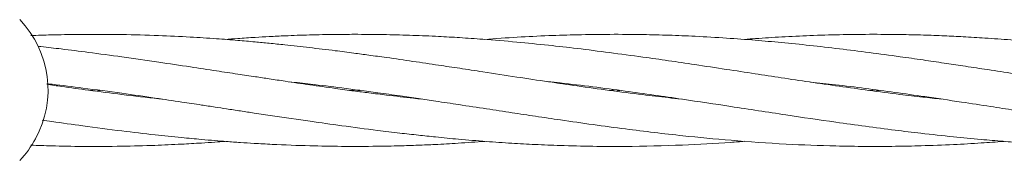
# Model space of a CAD drawing. Units: millimetres. Extents: x 901 to 9491, y -520 to 6176.
# Drawn here: x 5895 to 6035, y 2891 to 2911 of the extents above; entities that cross this region are included whole.
import ezdxf

# ---------------------------------------------------------------- set-up
doc = ezdxf.new("R2010")
doc.units = ezdxf.units.MM

msp = doc.modelspace()

# ---------------------------------------------------------------- linework, layer by layer
at = {"color": 7, "linetype": 'Continuous', "lineweight": 18}
for p, q in [((5904.75, 2901.2), (5905.48, 2901.3)), ((5906.18, 2901.2), (5905.48, 2901.11)), ((5941.75, 2901.2), (5942.48, 2901.3)), ((5943.19, 2901.2), (5942.48, 2901.11)), ((5978.77, 2901.2), (5979.46, 2901.29)), ((5980.18, 2901.2), (5979.47, 2901.11)), ((6015.79, 2901.2), (6016.47, 2901.29)), ((6017.15, 2901.2), (6016.48, 2901.11))]:
    msp.add_line(p, q, dxfattribs=at)
for start, end in [(331.3521, 43.8132), (316.1869, 331.3521)]:
    msp.add_arc((5884.25, 2901.26), 14.5, start, end, dxfattribs=at)
for points, knots in [([(5909.28, 2909.18), (5907.68, 2909.19), (5904.8, 2909.22), (5900.95, 2909.17), (5898.22, 2909.1), (5896.78, 2909.04), (5896.3, 2909.02)], [0, 0, 0, 0, 0.368963, 0.666559, 0.888529, 1, 1, 1, 1]), ([(5988.94, 2899.97), (5988.33, 2900.03), (5986.5, 2900.23), (5983.09, 2900.64), (5978.76, 2901.19), (5974.29, 2901.82), (5969.89, 2902.45), (5965.42, 2903.13), (5961.2, 2903.77), (5957.49, 2904.34), (5954.17, 2904.84), (5950.69, 2905.36), (5947.37, 2905.84), (5944.57, 2906.22), (5942.14, 2906.55), (5939.32, 2906.92), (5936.04, 2907.31), (5932.9, 2907.66), (5930.32, 2907.93), (5928.08, 2908.14), (5925.58, 2908.36), (5922.5, 2908.6), (5918.75, 2908.84), (5914.26, 2909.06), (5911.02, 2909.13), (5909.28, 2909.18)], [0, 0, 0, 0, 0.023072, 0.068753, 0.128471, 0.186203, 0.237236, 0.293963, 0.354619, 0.396011, 0.433662, 0.479608, 0.527152, 0.558658, 0.585164, 0.618532, 0.664772, 0.708737, 0.736819, 0.761873, 0.793116, 0.831226, 0.878017, 0.934505, 1, 1, 1, 1]), ([(6026, 2899.96), (6025.12, 2900.06), (6023.15, 2900.27), (6019.71, 2900.68), (6015.74, 2901.2), (6011.45, 2901.79), (6007.28, 2902.4), (6003.29, 2902.99), (5999.34, 2903.6), (5995.23, 2904.23), (5991.12, 2904.85), (5987.16, 2905.44), (5983.11, 2906.02), (5978.77, 2906.6), (5974.29, 2907.17), (5969.89, 2907.67), (5965.41, 2908.12), (5961.19, 2908.48), (5957.48, 2908.73), (5954.16, 2908.92), (5950.68, 2909.07), (5947.37, 2909.16), (5944.57, 2909.2), (5942.16, 2909.21), (5939.34, 2909.19), (5936.06, 2909.13), (5932.92, 2909.02), (5930.33, 2908.89), (5928.09, 2908.77), (5925.99, 2908.63), (5924.57, 2908.52), (5923.97, 2908.48)], [0, 0, 0, 0, 0.025885, 0.057834, 0.101012, 0.142656, 0.184099, 0.223439, 0.260132, 0.300336, 0.344263, 0.380984, 0.41669, 0.463359, 0.508509, 0.548417, 0.592761, 0.640151, 0.672474, 0.70189, 0.737768, 0.774801, 0.799323, 0.819925, 0.845879, 0.881964, 0.916416, 0.938424, 0.957997, 0.982403, 1, 1, 1, 1]), ([(6062.99, 2899.96), (6062.2, 2900.05), (6060.2, 2900.26), (6057.22, 2900.62), (6054.56, 2900.96), (6052.48, 2901.24), (6050.6, 2901.49), (6048.29, 2901.82), (6045.78, 2902.18), (6043.48, 2902.52), (6041.31, 2902.84), (6038.85, 2903.22), (6035.72, 2903.69), (6032.36, 2904.2), (6029.21, 2904.69), (6026.29, 2905.12), (6023.3, 2905.56), (6019.74, 2906.07), (6015.77, 2906.61), (6011.47, 2907.14), (6007.31, 2907.63), (6003.31, 2908.03), (5999.37, 2908.38), (5995.28, 2908.69), (5991.17, 2908.92), (5987.21, 2909.09), (5983.16, 2909.19), (5978.82, 2909.22), (5974.34, 2909.16), (5969.94, 2909.02), (5965.54, 2908.81), (5962.51, 2908.59), (5960.98, 2908.48)], [0, 0, 0, 0, 0.023358, 0.058799, 0.087503, 0.101586, 0.119925, 0.14274, 0.169796, 0.193668, 0.210341, 0.233514, 0.266093, 0.302254, 0.332574, 0.358692, 0.388153, 0.420262, 0.463463, 0.505023, 0.546596, 0.585992, 0.622496, 0.662483, 0.706342, 0.743214, 0.778891, 0.825531, 0.870792, 0.910732, 0.955028, 1, 1, 1, 1]), ([(6100.07, 2899.95), (6099.16, 2900.05), (6097.18, 2900.27), (6093.84, 2900.67), (6090.07, 2901.15), (6086.19, 2901.69), (6082.45, 2902.23), (6078.69, 2902.78), (6074.79, 2903.38), (6071.04, 2903.95), (6067.61, 2904.47), (6064.23, 2904.98), (6060.69, 2905.51), (6057.24, 2906), (6054.58, 2906.36), (6052.51, 2906.63), (6050.64, 2906.87), (6048.33, 2907.16), (6045.83, 2907.45), (6043.52, 2907.7), (6041.34, 2907.93), (6038.88, 2908.16), (6035.76, 2908.43), (6032.4, 2908.67), (6029.25, 2908.86), (6026.32, 2909), (6023.34, 2909.11), (6019.78, 2909.19), (6015.8, 2909.22), (6011.51, 2909.17), (6007.35, 2909.04), (6003.36, 2908.85), (6000.25, 2908.66), (5998.49, 2908.52), (5997.97, 2908.48)], [0, 0, 0, 0, 0.026902, 0.058057, 0.098186, 0.137619, 0.172296, 0.207865, 0.248063, 0.287092, 0.317925, 0.348895, 0.386423, 0.421757, 0.450454, 0.464436, 0.482627, 0.505294, 0.53226, 0.556319, 0.573117, 0.596232, 0.628679, 0.664812, 0.695148, 0.721242, 0.750635, 0.782741, 0.825939, 0.867437, 0.908835, 0.948185, 0.984795, 1, 1, 1, 1]), ([(5909.28, 2905.99), (5907.69, 2906.21), (5904.8, 2906.6), (5900.96, 2907.08), (5898.56, 2907.37), (5897.46, 2907.49), (5897.31, 2907.5)], [0, 0, 0, 0, 0.399721, 0.722656, 0.964091, 1, 1, 1, 1]), ([(5952.01, 2899.96), (5951.61, 2900), (5949.93, 2900.18), (5947.41, 2900.48), (5944.6, 2900.83), (5942.17, 2901.14), (5939.36, 2901.53), (5936.08, 2901.99), (5932.93, 2902.45), (5930.35, 2902.84), (5928.12, 2903.18), (5925.61, 2903.56), (5922.53, 2904.02), (5918.77, 2904.6), (5914.28, 2905.27), (5911.03, 2905.74), (5909.28, 2905.99)], [0, 0, 0, 0, 0.028514, 0.117584, 0.17655, 0.226049, 0.288183, 0.37428, 0.456275, 0.508888, 0.555363, 0.61349, 0.684464, 0.771767, 0.877357, 1, 1, 1, 1]), ([(5898.58, 2902.16), (5898.83, 2902.13), (5900.55, 2901.94), (5904.11, 2901.49), (5909, 2900.84), (5913.69, 2900.16), (5917.47, 2899.6), (5920.32, 2899.16), (5922.44, 2898.84), (5924.29, 2898.56), (5926.16, 2898.27), (5928.34, 2897.94), (5931.64, 2897.44), (5935.8, 2896.83), (5940.79, 2896.13), (5945.05, 2895.56), (5948.69, 2895.13), (5951.44, 2894.82), (5954.22, 2894.52), (5957.44, 2894.21), (5961.06, 2893.92), (5964.7, 2893.66), (5968.22, 2893.47), (5973.6, 2893.25), (5980.6, 2893.15), (5988.7, 2893.36), (5994.38, 2893.64), (5997.33, 2893.89), (5997.98, 2893.95)], [0, 0, 0, 0, 0.007551, 0.051656, 0.107607, 0.155075, 0.19329, 0.221699, 0.241016, 0.257356, 0.277574, 0.297255, 0.323182, 0.377405, 0.422561, 0.473965, 0.505864, 0.532357, 0.55699, 0.589951, 0.629633, 0.666188, 0.699792, 0.73571, 0.828683, 0.911055, 0.980166, 1, 1, 1, 1]), ([(5909.28, 2900.62), (5907.69, 2900.82), (5904.82, 2901.19), (5901.26, 2901.68), (5899.28, 2901.96), (5898.58, 2902.07)], [0, 0, 0, 0, 0.444962, 0.804978, 1, 1, 1, 1]), ([(5933.09, 2902.43), (5934.1, 2902.32), (5936.6, 2902.06), (5940.81, 2901.53), (5945.07, 2900.96), (5948.71, 2900.45), (5951.46, 2900.05), (5954.25, 2899.63), (5957.49, 2899.14), (5961.11, 2898.59), (5964.75, 2898.03), (5968.26, 2897.5), (5973.65, 2896.7), (5980.65, 2895.72), (5988.74, 2894.75), (5996.37, 2894.03), (6003.63, 2893.52), (6011.44, 2893.22), (6017.85, 2893.18), (6023.44, 2893.3), (6027.52, 2893.45), (6031.43, 2893.68), (6033.83, 2893.84), (6034.93, 2893.93), (6034.97, 2893.93)], [0, 0, 0, 0, 0.029672, 0.07364, 0.123933, 0.155099, 0.180878, 0.20496, 0.237288, 0.276088, 0.31172, 0.344488, 0.379544, 0.470277, 0.550678, 0.617866, 0.694842, 0.764535, 0.847746, 0.883627, 0.92905, 0.967817, 0.998833, 1, 1, 1, 1]), ([(5969.95, 2902.45), (5970.54, 2902.39), (5974.21, 2902), (5980.61, 2901.18), (5988.7, 2900.02), (5996.34, 2898.86), (6003.61, 2897.74), (6011.42, 2896.58), (6017.82, 2895.72), (6023.41, 2895.04), (6027.49, 2894.59), (6031.4, 2894.22), (6034.7, 2893.94), (6037.66, 2893.73), (6040.95, 2893.53), (6044.55, 2893.37), (6048.19, 2893.26), (6051.59, 2893.21), (6054.91, 2893.2), (6058.19, 2893.25), (6061.14, 2893.33), (6063.91, 2893.43), (6066.98, 2893.59), (6069.72, 2893.75), (6071.49, 2893.9), (6071.98, 2893.94)], [0, 0, 0, 0, 0.017356, 0.108001, 0.188046, 0.25543, 0.332454, 0.401916, 0.485003, 0.52074, 0.566089, 0.604861, 0.635832, 0.663182, 0.692003, 0.732584, 0.769027, 0.799042, 0.832581, 0.866685, 0.895515, 0.919257, 0.947968, 0.98583, 1, 1, 1, 1]), ([(6007.35, 2902.39), (6008.53, 2902.27), (6012.55, 2901.84), (6017.97, 2901.12), (6023.96, 2900.27), (6028.5, 2899.6), (6032.76, 2898.94), (6036.32, 2898.4), (6039.99, 2897.84), (6043.97, 2897.24), (6047.93, 2896.67), (6051.53, 2896.17), (6054.85, 2895.72), (6058.14, 2895.31), (6061.11, 2894.96), (6063.88, 2894.66), (6066.95, 2894.35), (6070.89, 2894), (6075.38, 2893.68), (6080.25, 2893.41), (6085.21, 2893.25), (6090.35, 2893.19), (6095.29, 2893.24), (6099.7, 2893.38), (6103.8, 2893.58), (6106.82, 2893.76), (6108.6, 2893.91), (6108.98, 2893.94)], [0, 0, 0, 0, 0.0350066, 0.1184741, 0.1601861, 0.2116434, 0.2526159, 0.2860446, 0.3167562, 0.3609047, 0.4035438, 0.4335707, 0.4671829, 0.5015667, 0.5307169, 0.5547275, 0.583481, 0.6213101, 0.6710649, 0.7159243, 0.7650967, 0.8174047, 0.8676655, 0.9109777, 0.9474464, 0.9888436, 1, 1, 1, 1]), ([(5915.03, 2899.96), (5914.87, 2899.97), (5912.95, 2900.17), (5911.03, 2900.4), (5909.28, 2900.62)], [0, 0, 0, 0, 0.0838, 1, 1, 1, 1]), ([(5897.91, 2896.96), (5898.37, 2896.9), (5900.3, 2896.61), (5904.09, 2896.09), (5908.98, 2895.44), (5913.68, 2894.89), (5917.46, 2894.5), (5920.3, 2894.23), (5922.42, 2894.05), (5924.27, 2893.9), (5926.13, 2893.77), (5928.3, 2893.63), (5931.61, 2893.45), (5935.76, 2893.29), (5940.76, 2893.2), (5945.01, 2893.21), (5948.65, 2893.28), (5951.39, 2893.37), (5954.16, 2893.49), (5957.34, 2893.67), (5959.7, 2893.84), (5960.98, 2893.93)], [0, 0, 0, 0, 0.021801, 0.091521, 0.180223, 0.254796, 0.31493, 0.359708, 0.390173, 0.415861, 0.447692, 0.478621, 0.519296, 0.604902, 0.67618, 0.757079, 0.807283, 0.848934, 0.887452, 0.939192, 1, 1, 1, 1]), ([(5896.3, 2893.39), (5897.28, 2893.35), (5899.74, 2893.26), (5904.07, 2893.19), (5908.97, 2893.21), (5913.68, 2893.34), (5917.45, 2893.51), (5920.29, 2893.67), (5922.36, 2893.81), (5923.48, 2893.89), (5923.97, 2893.93)], [0, 0, 0, 0, 0.106737, 0.266051, 0.469192, 0.638826, 0.775747, 0.877825, 0.947387, 1, 1, 1, 1])]:
    msp.add_open_spline(points, degree=3, knots=knots, dxfattribs=at)

doc.saveas('drawing.dxf')
